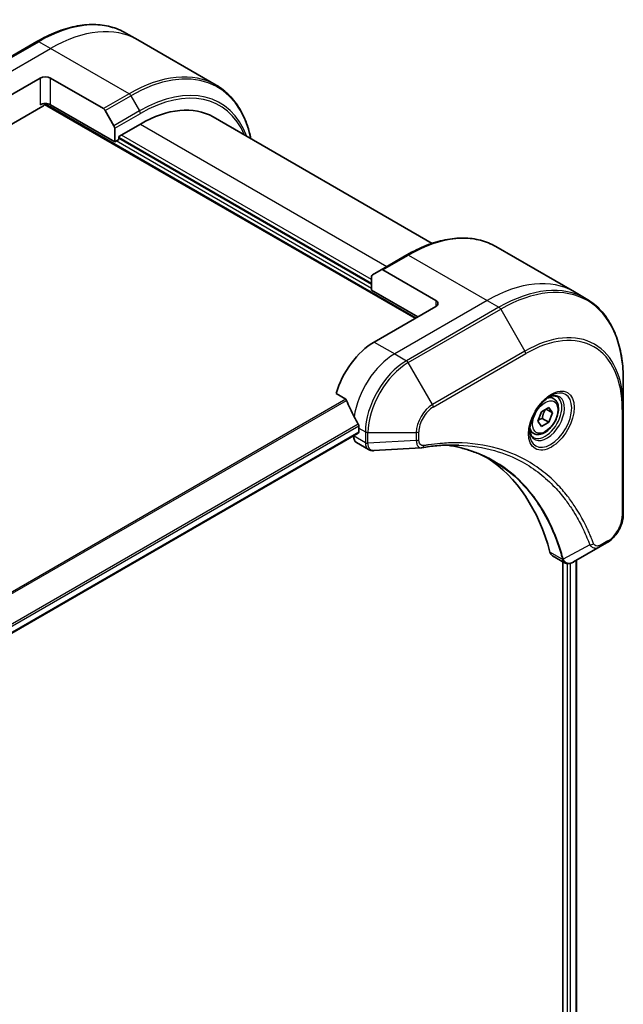
# Model space of a CAD drawing. Units: millimetres. Extents: x 0 to 9640, y 0 to 1686.
# Drawn here: x 401 to 484, y 937 to 1072 of the extents above; entities that cross this region are included whole.
import ezdxf

# ---------------------------------------------------------------- set-up
doc = ezdxf.new("R2010")
doc.units = ezdxf.units.MM
doc.layers.add('Visible (ISO)', color=7, linetype='Continuous', lineweight=35)
doc.layers.add('Visible Narrow (ISO)', color=7, linetype='Continuous', lineweight=25)

msp = doc.modelspace()

# ---------------------------------------------------------------- linework, layer by layer
at = {"layer": 'Visible (ISO)'}
for p, q in [((417.5379, 1069.6709), (415.9166, 1070.6069)), ((428.3517, 1063.4276), (417.5379, 1069.6709)), ((403.6666, 1069.443), (390.9387, 1062.0945)), ((395.6385, 1059.5007), (404.1237, 1064.3997)), ((405.5379, 1064.3997), (412.8161, 1060.1976)), ((390.3944, 1052.3906), (404.4773, 1060.5213)), ((404.7273, 1060.7852), (455.7425, 1031.3316)), ((414.3768, 1055.6223), (405.5379, 1060.7254)), ((413.0661, 1059.9337), (414.2732, 1057.8429)), ((427.9123, 1059.0624), (458.0738, 1041.6487)), ((414.3768, 1057.4945), (414.3768, 1055.6223)), ((414.9425, 1056.3572), (417.9123, 1058.0718)), ((414.9425, 1055.9489), (414.9425, 1056.3572)), ((449.7321, 1036.0264), (414.9425, 1056.1122)), ((414.3768, 1055.6223), (414.9425, 1055.9489)), ((466.8283, 1041.2131), (477.642, 1034.9698)), ((454.5783, 1040.0491), (451.0428, 1038.0079)), ((449.7321, 1035.2099), (449.7321, 1037.0821)), ((449.8357, 1037.311), (451.0428, 1038.0079)), ((458.571, 1033.7811), (451.2928, 1037.9831)), ((449.7321, 1035.2099), (456.0961, 1031.5357)), ((477.642, 1034.9698), (479.2633, 1034.0337)), ((458.571, 1032.9646), (450.0857, 1028.0656)), ((484.3804, 1018.9996), (484.3804, 1022.8429)), ((444.8416, 1020.9555), (446.179, 1020.1833)), ((474.7952, 1020.2409), (474.2583, 1020.5509)), ((472.6117, 1017.1476), (473.122, 1018.4629)), ((473.122, 1018.4629), (474.1426, 1019.0522)), ((474.653, 1018.3262), (473.7691, 1018.8365)), ((474.1426, 1019.0522), (474.653, 1018.3262)), ((474.653, 1018.3262), (474.1426, 1017.0109)), ((484.3804, 1004.3026), (484.3804, 1018.9996)), ((473.122, 1016.4217), (472.6117, 1017.1476)), ((474.1426, 1017.0109), (473.122, 1016.4217)), ((473.2234, 1017.5416), (474.1426, 1017.0109)), ((259.4907, 906.738), (447.9022, 1015.5175)), ((447.9644, 1016.2264), (447.9644, 1015.6548)), ((472.0452, 1015.4778), (471.5083, 1015.7878)), ((447.2572, 1015.1451), (447.2572, 1015.1271)), ((447.6715, 1014.2115), (449.3153, 1013.2625)), ((481.21, 999.9032), (477.5323, 997.7799)), ((481.21, 999.9032), (482.1555, 1000.449)), ((474.6501, 998.6354), (476.294, 997.6863)), ((476.0365, 997.835), (476.0365, 780.1364)), ((477.9342, 998.0119), (477.9342, 780.4089))]:
    msp.add_line(p, q, dxfattribs=at)
for centre, major_axis, ratio, start_param, end_param in [((404.8308, 1063.9914), (-1, 0), 0.57735027, 3.92699082, 5.49778714), ((404.8308, 1060.3172), (1, 0), 0.57735027, 0.78539816, 2.35619449), ((404.4773, 1060.9296), (-0.25, -0.433), 0.57735027, 0.78539816, 1.81411083), ((412.8161, 1059.7894), (0.25, -0.433), 0.57735027, 1.57079633, 2.35619449), ((417.9123, 1041.7419), (10, 17.3205), 0.57735027, 0, 0.78539816), ((414.0232, 1057.6986), (0.25, -0.433), 0.57735027, 0.78539816, 1.57079633), ((450.0857, 1036.8779), (-0.25, 0.433), 0.57735027, 0, 0.78539816), ((451.2928, 1037.5749), (-0.25, 0.433), 0.57735027, 5.49778714, 6.28318531), ((457.8638, 1033.3728), (1, 0), 0.57735027, 5.49778714, 7.06858347), ((450.0857, 1021.5336), (-4, -6.9282), 0.57735027, 3.92699082, 5.11339037), ((454.0455, 1019.2474), (-6.9972, 10.3202), 0.5228786, 1.15795131, 1.36554168), ((454.0455, 1019.2474), (-6.9972, 10.3202), 0.5228786, 1.36554168, 1.45917851), ((447.7522, 1015.7773), (0.15, -0.2598), 0.57735027, 0, 0.78539816), ((453.6212, 1019.4924), (-4, -6.9282), 0.57735027, 5.45283607, 5.49778714), ((448.6715, 1015.9436), (-1, -1.7321), 0.57735027, 5.49778714, 6.28318531), ((456.6003, 1015.0223), (-0.4003, -1.4838), 0.82744179, 0.27049221, 0.36261393), ((438.772, 967.6448), (26, 45.0333), 0.57735027, 5.7600423, 6.25033406), ((475.6501, 1000.3674), (-1, -1.7321), 0.57735027, 5.7600423, 6.28318531), ((476.0731, 999.2379), (2.2606, -0.3826), 0.76640476, 5.52785131, 5.52857845)]:
    msp.add_ellipse(centre, major_axis=major_axis, ratio=ratio, start_param=start_param, end_param=end_param, dxfattribs=at)
for points, knots in [([(403.6666, 1069.443), (404.5563, 1069.9567), (405.4483, 1070.3909), (407.2169, 1071.0885), (408.0935, 1071.352), (409.8114, 1071.6993), (410.6528, 1071.7831), (412.2794, 1071.7652), (413.0647, 1071.6634), (414.5561, 1071.2732), (415.2621, 1070.9848), (415.9166, 1070.6069)], [1.570796327, 1.570796327, 1.570796327, 1.570796327, 1.727875959, 1.727875959, 1.884955592, 1.884955592, 2.042035225, 2.042035225, 2.199114858, 2.199114858, 2.35619449, 2.35619449, 2.35619449, 2.35619449]), ([(433.1062, 1056.0637), (432.98, 1056.6871), (432.8209, 1057.2856), (432.3502, 1058.6865), (432.0022, 1059.457), (431.1734, 1060.8568), (430.6925, 1061.4859), (429.609, 1062.5825), (429.0062, 1063.0497), (428.3517, 1063.4276)], [3.347936568, 3.347936568, 3.347936568, 3.347936568, 3.455751919, 3.455751919, 3.612831552, 3.612831552, 3.769911184, 3.769911184, 3.926990817, 3.926990817, 3.926990817, 3.926990817]), ([(454.5783, 1040.0491), (455.468, 1040.5628), (456.36, 1040.997), (458.1286, 1041.6946), (459.0052, 1041.9581), (460.7231, 1042.3054), (461.5645, 1042.3892), (463.1911, 1042.3713), (463.9764, 1042.2695), (465.4678, 1041.8794), (466.1738, 1041.5909), (466.8283, 1041.2131)], [3.141592654, 3.141592654, 3.141592654, 3.141592654, 3.298672286, 3.298672286, 3.455751919, 3.455751919, 3.612831552, 3.612831552, 3.769911184, 3.769911184, 3.926990817, 3.926990817, 3.926990817, 3.926990817]), ([(484.3804, 1022.8429), (484.3804, 1023.8702), (484.3104, 1024.8598), (484.0303, 1026.7403), (483.8201, 1027.6312), (483.2619, 1029.2926), (482.9138, 1030.0631), (482.085, 1031.4629), (481.6042, 1032.092), (480.5206, 1033.1886), (479.9178, 1033.6558), (479.2633, 1034.0337)], [1.570796327, 1.570796327, 1.570796327, 1.570796327, 1.727875959, 1.727875959, 1.884955592, 1.884955592, 2.042035225, 2.042035225, 2.199114858, 2.199114858, 2.35619449, 2.35619449, 2.35619449, 2.35619449]), ([(446.2952, 1020.0368), (446.2844, 1020.0645), (446.2702, 1020.0915), (446.2317, 1020.1443), (446.2056, 1020.168), (446.179, 1020.1833)], [-0.0201836507, -0.0201836507, -0.0201836507, -0.0201836507, -0.0112759257, -0.0112759257, 0, 0, 0, 0]), ([(474.3773, 1020.6573), (474.1007, 1020.4977), (473.816, 1020.2848), (473.262, 1019.7679), (472.993, 1019.463), (472.5019, 1018.7905), (472.2803, 1018.4226), (471.9107, 1017.6642), (471.7628, 1017.274), (471.5556, 1016.5169), (471.4958, 1016.15), (471.4771, 1015.7521), (471.4757, 1015.6912), (471.4757, 1015.6315)], [3.14159265, 3.14159265, 3.14159265, 3.14159265, 3.4403958, 3.4403958, 3.74272298, 3.74272298, 4.04794488, 4.04794488, 4.35345517, 4.35345517, 4.65653194, 4.65653194, 4.71238898, 4.71238898, 4.71238898, 4.71238898]), ([(474.7952, 1020.2409), (474.9436, 1020.1553), (475.0712, 1020.035), (475.2786, 1019.736), (475.354, 1019.5539), (475.4508, 1019.1327), (475.4639, 1018.8888), (475.422, 1018.3721), (475.3644, 1018.0985), (475.1863, 1017.5554), (475.0663, 1017.286), (474.7768, 1016.7761), (474.6075, 1016.5355), (474.234, 1016.1044), (474.0297, 1015.9141), (473.6013, 1015.6034), (473.3771, 1015.4834), (472.9306, 1015.3362), (472.7075, 1015.3067), (472.3349, 1015.35), (472.1817, 1015.399), (472.0452, 1015.4778)], [0.78539816, 0.78539816, 0.78539816, 0.78539816, 1.05119253, 1.05119253, 1.34081704, 1.34081704, 1.66891195, 1.66891195, 2.00762282, 2.00762282, 2.34375601, 2.34375601, 2.67831542, 2.67831542, 3.01423086, 3.01423086, 3.35288311, 3.35288311, 3.68248276, 3.68248276, 3.92699082, 3.92699082, 3.92699082, 3.92699082]), ([(474.1139, 1020.4909), (474.1516, 1020.508), (474.1888, 1020.5238), (474.3378, 1020.5826), (474.4452, 1020.6145), (474.6464, 1020.6551), (474.74, 1020.6639), (474.9113, 1020.6621), (474.9889, 1020.6515), (475.1299, 1020.6146), (475.1934, 1020.5884), (475.2523, 1020.5544)], [3.247221149, 3.247221149, 3.247221149, 3.247221149, 3.298672286, 3.298672286, 3.455751919, 3.455751919, 3.612831552, 3.612831552, 3.769911184, 3.769911184, 3.926990817, 3.926990817, 3.926990817, 3.926990817]), ([(447.9701, 1016.5232), (447.9713, 1016.5547), (447.9674, 1016.5914), (447.9489, 1016.6661), (447.9341, 1016.704), (447.9125, 1016.7453), (447.9081, 1016.7532), (447.9034, 1016.761)], [0.1356732242, 0.1356732242, 0.1356732242, 0.1356732242, 0.1469944231, 0.1469944231, 0.158315622, 0.158315622, 0.1609890322, 0.1609890322, 0.1609890322, 0.1609890322]), ([(472.0023, 1014.9252), (471.9434, 1014.9592), (471.8889, 1015.0011), (471.7865, 1015.1048), (471.7385, 1015.1667), (471.6513, 1015.3141), (471.6121, 1015.3996), (471.5467, 1015.5941), (471.5206, 1015.7031), (471.497, 1015.8615), (471.4921, 1015.9016), (471.4881, 1015.9428)], [0.785398163, 0.785398163, 0.785398163, 0.785398163, 0.942477796, 0.942477796, 1.099557429, 1.099557429, 1.256637061, 1.256637061, 1.413716694, 1.413716694, 1.465167832, 1.465167832, 1.465167832, 1.465167832]), ([(450.0214, 1013.1087), (449.9736, 1013.1058), (449.9256, 1013.105), (449.8294, 1013.1085), (449.7812, 1013.1128), (449.6851, 1013.1268), (449.6371, 1013.1365), (449.5423, 1013.162), (449.4954, 1013.1778), (449.4035, 1013.2155), (449.3586, 1013.2374), (449.3153, 1013.2625)], [0.0140408951, 0.0140408951, 0.0140408951, 0.0140408951, 0.027014678, 0.027014678, 0.0399884609, 0.0399884609, 0.0529622438, 0.0529622438, 0.0659360267, 0.0659360267, 0.0789098096, 0.0789098096, 0.0789098096, 0.0789098096]), ([(461.7428, 1013.8714), (461.4165, 1013.8831), (461.0874, 1013.8878), (460.4242, 1013.883), (460.09, 1013.8735), (459.4167, 1013.8404), (459.0776, 1013.8169), (458.3949, 1013.7555), (458.0513, 1013.7178), (457.3597, 1013.6282), (457.0173, 1013.5772), (456.6616, 1013.5175)], [4.024932757, 4.024932757, 4.024932757, 4.024932757, 4.185188705, 4.185188705, 4.345444652, 4.345444652, 4.5057006, 4.5057006, 4.665956547, 4.665956547, 4.826212494, 4.826212494, 4.826212494, 4.826212494]), ([(460.1162, 1013.8721), (460.1415, 1013.8684), (460.1668, 1013.8646), (460.7611, 1013.7753), (461.3197, 1013.6658), (462.4144, 1013.399), (462.9506, 1013.2419), (463.999, 1012.8804), (464.5112, 1012.6762), (465.5106, 1012.2212), (465.9977, 1011.9705), (466.4716, 1011.6969)], [1.55499619, 1.55499619, 1.55499619, 1.55499619, 1.56799787, 1.56799787, 1.86071038, 1.86071038, 2.15342288, 2.15342288, 2.44613539, 2.44613539, 2.73884789, 2.73884789, 2.73884789, 2.73884789]), ([(484.3804, 1004.3026), (484.3804, 1004.0185), (484.3418, 1003.7226), (484.1975, 1003.1264), (484.0916, 1002.8262), (483.8227, 1002.2437), (483.6598, 1001.9614), (483.2897, 1001.4373), (483.0827, 1001.1955), (482.6385, 1000.7724), (482.4016, 1000.5911), (482.1555, 1000.449)], [4.71238898, 4.71238898, 4.71238898, 4.71238898, 5.02654825, 5.02654825, 5.34070751, 5.34070751, 5.65486678, 5.65486678, 5.96902604, 5.96902604, 6.28318531, 6.28318531, 6.28318531, 6.28318531]), ([(477.5179, 997.7716), (477.4438, 997.7296), (477.3679, 997.6927), (477.2125, 997.6307), (477.1329, 997.6056), (476.9697, 997.5701), (476.8861, 997.5597), (476.7159, 997.5578), (476.6292, 997.5665), (476.4576, 997.6079), (476.3728, 997.6408), (476.294, 997.6863)], [0, 0, 0, 0, 0.023575597, 0.023575597, 0.047151194, 0.047151194, 0.070726791, 0.070726791, 0.094302388, 0.094302388, 0.117877985, 0.117877985, 0.117877985, 0.117877985])]:
    msp.add_open_spline(points, degree=3, knots=knots, dxfattribs=at)
for points, weights in [([(473.2234, 1017.5416), (473.3264, 1018.2507), (473.6873, 1018.7892)], [1, 1.14666441016, 1.01523736138]), ([(472.6774, 1017.3168), (472.9006, 1017.4388), (473.2234, 1017.5416)], [1.07672477615, 1.07039454817, 1])]:
    msp.add_rational_spline(points, weights, degree=2, dxfattribs=at)
msp.add_open_spline([(456.5427, 1013.5039), (454.3688, 1013.3738), (452.195, 1013.2419), (450.0214, 1013.1087)], degree=3, dxfattribs=at)
at = {"layer": 'Visible Narrow (ISO)'}
for p, q in [((391.1887, 1062.0698), (403.9166, 1069.4182)), ((392.81, 1061.1337), (405.5379, 1068.4822)), ((405.5379, 1068.4822), (403.9166, 1069.4182)), ((416.3517, 1062.2389), (405.5379, 1068.4822)), ((404.1237, 1064.3997), (404.1237, 1060.7254)), ((405.5379, 1060.7254), (405.5379, 1064.3997)), ((416.3517, 1062.2389), (412.8161, 1060.1976)), ((413.0661, 1059.9337), (416.6017, 1061.975)), ((416.6017, 1061.975), (417.8088, 1059.8842)), ((404.8208, 1060.8945), (455.8839, 1031.4132)), ((417.8088, 1059.8842), (414.2732, 1057.8429)), ((414.3768, 1057.4945), (417.9123, 1059.5357)), ((417.9123, 1058.0718), (451.8534, 1038.4759)), ((414.9425, 1056.2755), (449.7321, 1036.1897)), ((449.7321, 1036.6796), (415.296, 1056.5613)), ((449.7321, 1035.4549), (414.5889, 1055.7448)), ((451.2928, 1037.9831), (454.8283, 1040.0244)), ((454.8283, 1040.0244), (465.642, 1033.7811)), ((465.642, 1033.7811), (452.9141, 1026.4326)), ((458.571, 1033.7811), (458.571, 1032.9646)), ((465.642, 1033.7811), (467.2633, 1032.845)), ((467.2633, 1032.845), (454.5354, 1025.4965)), ((454.7854, 1025.2326), (467.5133, 1032.5811)), ((467.5133, 1032.5811), (470.8418, 1026.8161)), ((450.0857, 1028.0656), (452.9141, 1026.4326)), ((452.9141, 1026.4326), (454.5354, 1025.4965)), ((470.8418, 1026.8161), (458.1138, 1019.4676)), ((458.2174, 1019.1191), (470.9453, 1026.4676)), ((458.1138, 1019.4676), (454.7854, 1025.2326)), ((446.179, 1020.1833), (256.4834, 910.6625)), ((256.6684, 910.5557), (446.2952, 1020.0368)), ((484.2339, 1018.7954), (484.2339, 1004.0985)), ((447.9034, 1016.761), (259.276, 907.8569)), ((259.3422, 907.6188), (447.9701, 1016.5232)), ((447.9644, 1015.6548), (259.481, 906.8339)), ((447.9644, 1016.2264), (448.8786, 1015.6986)), ((448.8786, 1015.6986), (448.8786, 1014.2035)), ((449.2321, 1014.119), (449.2321, 1015.614)), ((449.2321, 1015.614), (455.889, 1015.614)), ((455.889, 1015.614), (455.889, 1014.5223)), ((456.2425, 1014.6068), (456.2425, 1015.6986)), ((448.8785, 1014.191), (447.2572, 1015.1271)), ((455.889, 1014.5223), (449.2321, 1014.119)), ((482.259, 1000.6779), (481.3136, 1000.1321)), ((475.9858, 998.1731), (474.2843, 999.1555)), ((479.7562, 1000.1506), (476.1173, 998.1704)), ((477.8463, 997.9611), (477.8463, 780.3614)), ((476.6729, 997.5648), (476.6729, 780.0139)), ((477.0972, 779.9428), (477.0972, 997.5987))]:
    msp.add_line(p, q, dxfattribs=at)
for centre, major_axis, ratio, start_param, end_param in [((403.9166, 1049.8223), (12, 20.7846), 0.57735027, 0, 0.78539816), ((405.5379, 1048.8862), (12, 20.7846), 0.57735027, 0, 0.78539816), ((403.9166, 1069.01), (-0.25, 0.433), 0.57735027, 5.49778714, 6.28318531), ((416.6017, 1042.4986), (11.9268, 20.6578), 0.57735027, 5.70682089, 7.06858347), ((416.3517, 1042.643), (12, 20.7846), 0.57735027, 0, 0.78539816), ((417.8088, 1041.8017), (11.0732, 19.1794), 0.57735027, 5.8392755, 7.06858347), ((417.9123, 1041.7419), (10.8964, 18.8732), 0.57735027, 5.8747172, 7.06858347), ((416.3517, 1061.8306), (0.25, -0.433), 0.57735027, 1.57079633, 2.35619449), ((417.5588, 1059.7399), (-0.25, 0.433), 0.57735027, 3.92699082, 4.71238898), ((454.8283, 1020.4284), (12, 20.7846), 0.57735027, 0, 0.78539816), ((454.8283, 1039.6161), (-0.25, 0.433), 0.57735027, 5.49778714, 6.28318531), ((465.642, 1014.1851), (12, 20.7846), 0.57735027, 0, 0.78539816), ((467.2633, 1013.2491), (12, 20.7846), 0.57735027, 0, 0.78539816), ((467.5133, 1013.1047), (11.9268, 20.6578), 0.57735027, 5.49778714, 7.06858347), ((467.2633, 1032.4367), (0.25, -0.433), 0.57735027, 1.57079633, 2.35619449), ((470.8418, 1011.1831), (9.5732, 16.5813), 0.57735027, 5.49778714, 7.06858347), ((470.9453, 1011.1233), (9.3964, 16.2751), 0.57735027, 5.49778714, 7.06858347), ((452.9141, 1019.9006), (-4, -6.9282), 0.57735027, 3.92699082, 5.33033906), ((470.5918, 1026.6717), (0.25, -0.433), 0.57735027, 0.78539816, 1.57079633), ((454.5354, 1018.9646), (-4, -6.9282), 0.57735027, 3.92699082, 5.49778714), ((454.7854, 1018.8202), (3.9268, 6.8014), 0.57735027, 0.78539816, 2.35619449), ((454.5354, 1025.0883), (0.25, -0.433), 0.57735027, 1.57079633, 2.35619449), ((474.3773, 1017.3068), (2.0518, 3.5538), 0.57735027, 2.35619449, 7.06858347), ((473.8773, 1017.5955), (-1.6982, -2.9414), 0.57735027, 5.59811367, 10.10984959), ((458.1138, 1016.8985), (-1.5732, -2.7249), 0.57735027, 3.92699082, 5.49778714), ((457.8638, 1019.3233), (-0.25, 0.433), 0.57735027, 3.92699082, 4.71238898), ((473.6273, 1017.7398), (1.625, 2.8146), 0.57735027, 3.14159265, 6.28318531), ((473.4202, 1017.8594), (1.375, 2.3816), 0.57735027, 0, 0.56017967), ((458.2174, 1016.8388), (1.3964, 2.4187), 0.57735027, 0.78539816, 2.35619449), ((483.8804, 1018.9996), (0.5, 0), 0.57735027, 5.49778714, 6.28318531), ((449.2321, 1015.9027), (-0.5, 0), 0.57735027, 0.78539816, 1.57079633), ((455.889, 1015.9027), (-0.5, 0), 0.57735027, 1.57079633, 2.35619449), ((473.4202, 1017.8594), (-1.375, -2.3816), 0.57735027, 5.72300564, 6.28318531), ((449.2321, 1014.3952), (-0.5, 0.0041), 0.58272546, 0.79011911, 1.57603082), ((449.2321, 1014.4077), (0.5, 0), 0.57735027, 3.92699082, 4.71238898), ((455.889, 1014.811), (-0.5, 0), 0.57735027, 1.57079633, 2.35619449), ((456.5789, 1014.0106), (0.0828, -0.4931), 0.7371107, 0, 1.02431149), ((482.259, 1002.9583), (-1.3964, -2.4187), 0.57735027, 0.78539816, 2.35619449), ((483.8804, 1004.3026), (0.5, 0), 0.57735027, 5.49778714, 6.28318531), ((481.9055, 1000.8821), (0.25, -0.433), 0.57735027, 0, 0.78539816), ((479.9219, 1000.5335), (-0.4684, -0.1749), 0.7371107, 0.95417388, 2.11728116), ((480.96, 1000.3362), (0.25, -0.433), 0.57735027, 0, 0.78539816), ((476.3175, 998.5253), (0.4826, 0.1306), 0.70765843, 3.75530177, 4.10367434), ((476.3272, 998.4761), (-0.4958, -0.0646), 0.7825254, 0.71441804, 1.11451017)]:
    msp.add_ellipse(centre, major_axis=major_axis, ratio=ratio, start_param=start_param, end_param=end_param, dxfattribs=at)
for centre, major_axis in [((474.4809, 1017.247), (-2.2286, -3.86)), ((473.6323, 1017.7369), (-1.225, -2.1218))]:
    msp.add_ellipse(centre, major_axis=major_axis, ratio=0.57735027, dxfattribs=at)
for points, knots in [([(448.8785, 1014.191), (448.8772, 1013.979), (448.9147, 1013.7868), (449.063, 1013.4687), (449.1745, 1013.3438), (449.3153, 1013.2625)], [-0.196787795, -0.196787795, -0.196787795, -0.196787795, -0.138164041, -0.138164041, -0.07890981, -0.07890981, -0.07890981, -0.07890981]), ([(448.8786, 1014.2035), (448.8786, 1014.2015), (448.8786, 1014.1994), (448.8785, 1014.1952), (448.8785, 1014.1931), (448.8785, 1014.191)], [0, 0, 0, 0, 0.00076834265, 0.00076834265, 0.00153668531, 0.00153668531, 0.00153668531, 0.00153668531]), ([(449.2323, 1014.1038), (449.2323, 1014.1063), (449.2323, 1014.1088), (449.2322, 1014.1139), (449.2322, 1014.1165), (449.2321, 1014.119)], [-0.00153668531, -0.00153668531, -0.00153668531, -0.00153668531, -0.00076834265, -0.00076834265, 0, 0, 0, 0]), ([(450.0214, 1013.1087), (449.9819, 1013.1062), (449.9433, 1013.1072), (449.7913, 1013.1237), (449.6869, 1013.1645), (449.4798, 1013.3121), (449.3872, 1013.4354), (449.2657, 1013.7361), (449.2341, 1013.9108), (449.2323, 1014.1038)], [0.014040895, 0.014040895, 0.014040895, 0.014040895, 0.029522231, 0.029522231, 0.076757801, 0.076757801, 0.138164041, 0.138164041, 0.196787795, 0.196787795, 0.196787795, 0.196787795]), ([(455.889, 1014.5223), (455.8923, 1014.3176), (455.923, 1014.1334), (456.0313, 1013.8387), (456.1039, 1013.7227), (456.2647, 1013.5751), (456.3455, 1013.5299), (456.4694, 1013.5046), (456.5056, 1013.5016), (456.5427, 1013.5039)], [-0.187504168, -0.187504168, -0.187504168, -0.187504168, -0.125670471, -0.125670471, -0.069816928, -0.069816928, -0.026852665, -0.026852665, -0.010060657, -0.010060657, -0.010060657, -0.010060657]), ([(456.9324, 1013.8065), (456.8728, 1013.7964), (456.8154, 1013.7954), (456.675, 1013.8132), (456.5969, 1013.8445), (456.4418, 1013.9557), (456.3722, 1014.0473), (456.2702, 1014.2862), (456.2425, 1014.4385), (456.2425, 1014.6068)], [0, 0, 0, 0, 0.026852665, 0.026852665, 0.069816928, 0.069816928, 0.125670471, 0.125670471, 0.187504168, 0.187504168, 0.187504168, 0.187504168]), ([(480.2755, 1000.3293), (480.2484, 1000.402), (480.221, 1000.4744), (480.1597, 1000.6349), (480.1257, 1000.7227), (480.0412, 1000.9376), (479.9903, 1001.0641), (479.8716, 1001.3534), (479.8033, 1001.5155), (479.6431, 1001.8855), (479.5504, 1002.0924), (479.3323, 1002.5629), (479.2053, 1002.825), (478.9052, 1003.4188), (478.7295, 1003.7478), (478.3278, 1004.4602), (478.099, 1004.8405), (477.5444, 1005.7049), (477.2118, 1006.1809), (476.4126, 1007.2321), (475.9358, 1007.794), (474.7838, 1009.0093), (474.092, 1009.6397), (472.5878, 1010.8172), (471.7705, 1011.3569), (469.7046, 1012.4926), (468.417, 1013.0198), (465.3015, 1013.9055), (463.4273, 1014.1655), (460.7184, 1014.1871), (459.9568, 1014.1574), (458.6591, 1014.0479), (458.1289, 1013.9871), (457.4412, 1013.8878), (457.2878, 1013.8644), (457.067, 1013.8288), (456.9997, 1013.8178), (456.9324, 1013.8065)], [0, 0, 0, 0, 0.0344265, 0.0344265, 0.07650467, 0.07650467, 0.1377084, 0.1377084, 0.21727325, 0.21727325, 0.32070756, 0.32070756, 0.45517217, 0.45517217, 0.62997615, 0.62997615, 0.8417425, 0.8417425, 1.12477817, 1.12477817, 1.49272454, 1.49272454, 1.97105483, 1.97105483, 2.47873595, 2.47873595, 3.19579554, 3.19579554, 4.127973, 4.127973, 4.4843018, 4.4843018, 4.72660511, 4.72660511, 4.79590965, 4.79590965, 4.82621249, 4.82621249, 4.82621249, 4.82621249]), ([(476.1173, 998.1704), (476.0737, 998.331), (476.0299, 998.4898), (475.8749, 999.031), (475.7589, 999.4082), (475.408, 1000.4733), (475.1575, 1001.1464), (473.8642, 1004.2418), (472.5387, 1006.3745), (469.7171, 1009.4971), (468.3313, 1010.6373), (465.5926, 1012.2645), (464.2896, 1012.8372), (462.0127, 1013.5269), (461.0815, 1013.7331), (460.1227, 1013.8723)], [-5.47772979, -5.47772979, -5.47772979, -5.47772979, -5.40661912, -5.40661912, -5.23453446, -5.23453446, -4.91295092, -4.91295092, -3.70555522, -3.70555522, -2.7767893, -2.7767893, -2.03555087, -2.03555087, -1.55154, -1.55154, -1.55154, -1.55154]), ([(461.7428, 1013.8714), (463.4525, 1013.8101), (465.0929, 1013.5574), (467.9873, 1012.7343), (469.2635, 1012.2115), (471.3116, 1011.0856), (472.122, 1010.5505), (473.6139, 1009.383), (474.3002, 1008.7581), (475.4435, 1007.553), (475.9168, 1006.9958), (476.7103, 1005.9535), (477.0406, 1005.4815), (477.5916, 1004.6243), (477.8189, 1004.2473), (478.2182, 1003.5408), (478.3928, 1003.2146), (478.6913, 1002.6257), (478.8175, 1002.3658), (479.0344, 1001.8992), (479.1267, 1001.694), (479.286, 1001.3271), (479.3541, 1001.1663), (479.4722, 1000.8794), (479.5228, 1000.754), (479.6069, 1000.5409), (479.6408, 1000.4538), (479.7019, 1000.2946), (479.7283, 1000.2234), (479.7562, 1000.1506)], [-4.02493276, -4.02493276, -4.02493276, -4.02493276, -3.19579554, -3.19579554, -2.47873595, -2.47873595, -1.97105483, -1.97105483, -1.49272454, -1.49272454, -1.12477817, -1.12477817, -0.8417425, -0.8417425, -0.62997615, -0.62997615, -0.45517217, -0.45517217, -0.32070756, -0.32070756, -0.21727325, -0.21727325, -0.1377084, -0.1377084, -0.07650467, -0.07650467, -0.0344265, -0.0344265, 0, 0, 0, 0]), ([(466.4716, 1011.6968), (466.5343, 1011.6607), (466.5967, 1011.6241), (468.181, 1010.6828), (469.5664, 1009.5434), (472.3887, 1006.4226), (473.7157, 1004.291), (475.0125, 1001.1968), (475.2638, 1000.524), (475.6161, 999.4592), (475.7326, 999.0821), (475.8883, 998.5411), (475.9328, 998.3819), (475.9762, 998.2218)], [2.73884789, 2.73884789, 2.73884789, 2.73884789, 2.7767893, 2.7767893, 3.70555522, 3.70555522, 4.91295092, 4.91295092, 5.23453446, 5.23453446, 5.40661912, 5.40661912, 5.47772979, 5.47772979, 5.47772979, 5.47772979]), ([(479.7562, 1000.1506), (479.853, 1000.0072), (479.96, 999.9076), (480.2226, 999.7449), (480.3842, 999.704), (480.6838, 999.7064), (480.8186, 999.7328), (481.0396, 999.8138), (481.125, 999.8541), (481.21, 999.9032)], [-0.187502416, -0.187502416, -0.187502416, -0.187502416, -0.14010274, -0.14010274, -0.077834855, -0.077834855, -0.029936483, -0.029936483, 0, 0, 0, 0]), ([(481.3136, 1000.1321), (481.243, 1000.0913), (481.1724, 1000.058), (480.992, 999.9922), (480.8839, 999.9722), (480.6531, 999.9761), (480.5355, 1000.0153), (480.3704, 1000.1497), (480.3128, 1000.2293), (480.2755, 1000.3293)], [0, 0, 0, 0, 0.029936483, 0.029936483, 0.077834855, 0.077834855, 0.14010274, 0.14010274, 0.187502416, 0.187502416, 0.187502416, 0.187502416]), ([(475.9762, 998.2218), (475.9785, 998.2132), (475.9804, 998.2049), (475.9835, 998.1887), (475.9848, 998.1808), (475.9858, 998.1731)], [0, 0, 0, 0, 0.003793092, 0.003793092, 0.007586184, 0.007586184, 0.007586184, 0.007586184]), ([(475.9858, 998.1731), (476.0056, 998.0548), (476.0454, 997.9505), (476.1539, 997.7903), (476.2184, 997.7302), (476.2941, 997.6865)], [-0.1967877948, -0.1967877948, -0.1967877948, -0.1967877948, -0.1546615949, -0.1546615949, -0.1178779852, -0.1178779852, -0.1178779852, -0.1178779852]), ([(476.1541, 998.0994), (476.149, 998.1103), (476.1435, 998.1216), (476.1313, 998.1452), (476.1246, 998.1575), (476.1173, 998.1704)], [-0.007586184, -0.007586184, -0.007586184, -0.007586184, -0.003793092, -0.003793092, 0, 0, 0, 0]), ([(477.5192, 997.7723), (477.2695, 997.6309), (477.0213, 997.5677), (476.6343, 997.6104), (476.4834, 997.6802), (476.2797, 997.8803), (476.211, 997.9781), (476.1541, 998.0994)], [0, 0, 0, 0, 0.087259675, 0.087259675, 0.154661595, 0.154661595, 0.196787795, 0.196787795, 0.196787795, 0.196787795]), ([(477.5323, 997.7799), (477.5301, 997.7786), (477.528, 997.7773), (477.5236, 997.7748), (477.5214, 997.7736), (477.5192, 997.7723)], [-0.00153668531, -0.00153668531, -0.00153668531, -0.00153668531, -0.00076834266, -0.00076834266, -0.00000000001, -0.00000000001, -0.00000000001, -0.00000000001])]:
    msp.add_open_spline(points, degree=3, knots=knots, dxfattribs=at)

doc.saveas('drawing.dxf')
